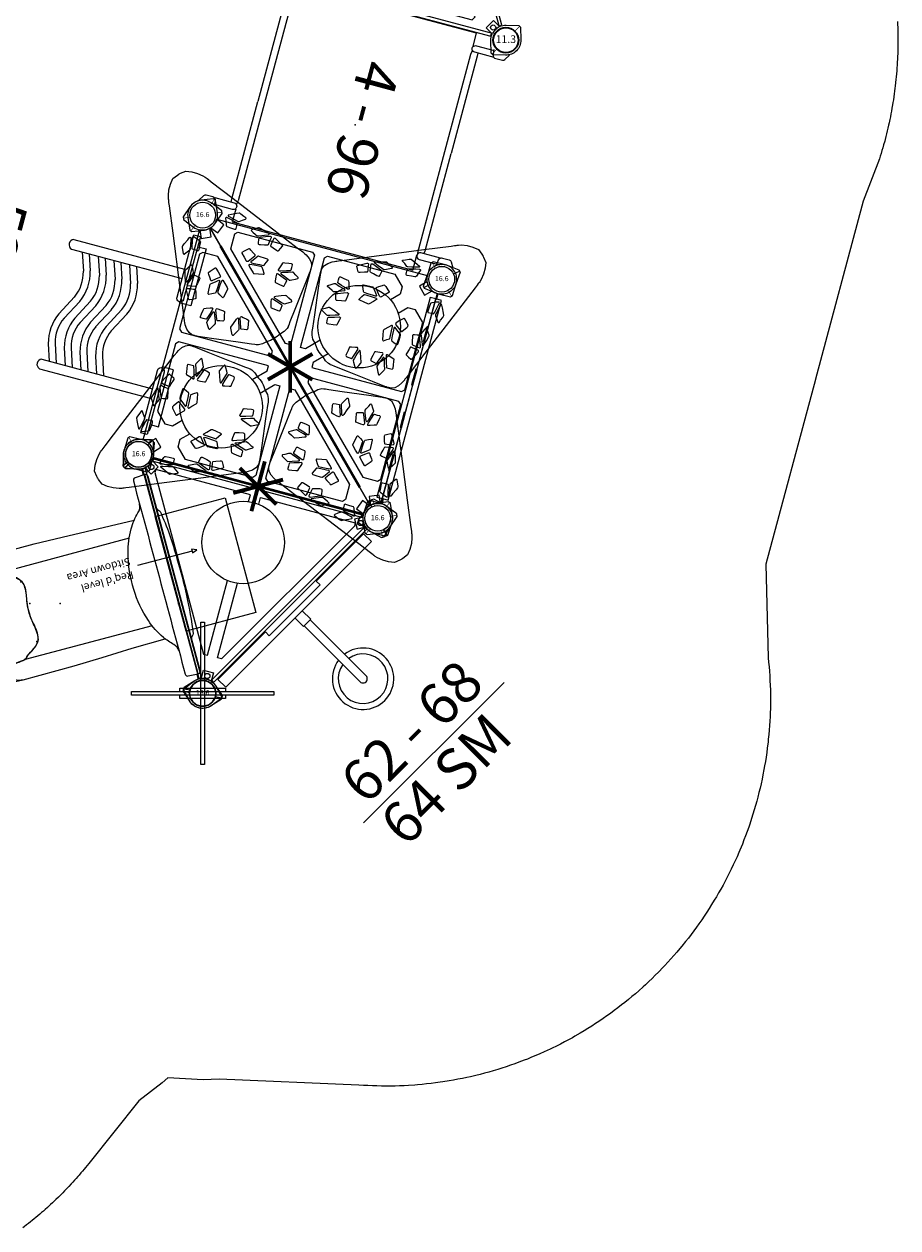
# Model space of a CAD drawing. Extents: x 5164 to 5785, y -5607 to -5095.
# Drawn here: x 5615 to 5785, y -5593 to -5359 of the extents above; entities that cross this region are included whole.
import ezdxf
from ezdxf.enums import TextEntityAlignment as Align

# ---------------------------------------------------------------- set-up
doc = ezdxf.new("R2010")
doc.units = 0
doc.header["$MEASUREMENT"] = 0
for name, color, linetype in [('2D_CEDARBOARD', 250, 'CONTINUOUS'), ('2D_COMPONENT', 250, 'CONTINUOUS'), ('2D_COMPONENT_ADD', 6, 'CONTINUOUS'), ('2D_GRAYBOARD', 250, 'CONTINUOUS'), ('2D_KBACCENT', 250, 'CONTINUOUS'), ('2D_KBPOST', 250, 'CONTINUOUS'), ('2D_KBSLIDEENTRY', 1, 'CONTINUOUS'), ('2D_KBSLIDEHOOD', 1, 'CONTINUOUS'), ('2D_KBSLIDELEFT', 1, 'CONTINUOUS'), ('2D_KBVINYL', 250, 'CONTINUOUS'), ('2D_POST_11', 5, 'CONTINUOUS'), ('2D_ROOF', 4, 'CONTINUOUS'), ('CPSC_SITDOWN', 6, 'CONTINUOUS'), ('KIDOPOINT', 6, 'CONTINUOUS'), ('MESSAGES', 142, 'CONTINUOUS'), ('PHASE-1', 6, 'CONTINUOUS'), ('SLIDELEGPOINT', 6, 'CONTINUOUS'), ('SLIDESECTIONPOINT', 6, 'CONTINUOUS'), ('TXT-HT', 7, 'CONTINUOUS')]:
    doc.layers.add(name, color=color, linetype=linetype)
doc.styles.add('100', font='DCI.shx')
doc.styles.add('ARIAL', font='arialbd.ttf')
doc.styles.add('SIMPLEX', font='SIMPLEX.shx')

# ---------------------------------------------------------------- blocks, each defined once
blk = doc.blocks.new('KBTRVD04')
at = {"layer": '2D_KBPOST', "elevation": -2}
for points in [[(-0.69, 2.82), (1.67, 3.4), (2.11, 3.15), (2.79, 0.82, -0.114868), (2.86, -0.5), (4.32, -1.34), (3.32, -3.07), (1.86, -2.23, -0.114868), (0.69, -2.82), (-1.67, -3.4), (-2.11, -3.15), (-2.79, -0.82, -0.427891)], [(48.69, 2.82), (46.33, 3.4), (45.89, 3.15), (45.21, 0.82, 0.114868), (45.14, -0.5), (43.68, -1.34), (44.68, -3.07), (46.14, -2.23, 0.114868), (47.31, -2.82), (49.67, -3.4), (50.11, -3.15), (50.79, -0.82, 0.427891)], [(21.9, -43.58), (20.22, -41.82), (20.22, -41.32), (21.9, -39.56, -0.114868), (23, -38.84), (23, -37.15), (25, -37.15), (25, -38.84, -0.114868), (26.1, -39.56), (27.78, -41.32), (27.78, -41.82), (26.1, -43.58, -0.427891)]]:
    blk.add_lwpolyline(points, format="xyb", close=True, dxfattribs=at)
at = {"layer": '2D_KBPOST', "const_width": 0.125, "elevation": -2}
for points in [[(1.89, 3.27), (1.25, 2.17)], [(46.11, 3.27), (46.75, 2.17)], [(-1.89, -3.27), (-1.25, -2.17)], [(49.89, -3.27), (49.25, -2.17)], [(20.22, -41.57), (21.5, -41.57)], [(27.78, -41.57), (26.5, -41.57)]]:
    blk.add_lwpolyline(points, dxfattribs=at)
at = {"layer": '2D_KBPOST'}
for centre in [(0, 0, -2), (48, 0, -2), (24, -41.57, -2)]:
    blk.add_circle(centre, 2.5, dxfattribs=at)
at = {"layer": '2D_KBVINYL'}
for points in [[(45, -0.59), (45, 0), (3, 0), (3, -0.59)], [(2.01, -2.3), (1.5, -2.6), (22.5, -38.97), (23.01, -38.67)], [(22.98, -3.33), (22.98, -1.99), (3.98, -1.99), (3.98, -2.62)], [(24.99, -38.67), (25.5, -38.97), (46.5, -2.6), (45.99, -2.3)], [(44.02, -1.99), (44.02, -2.62), (25.81, -34.17), (25.02, -34.17), (25.02, -19.2)], [(25.02, -3.33), (25.02, -1.99), (44.02, -1.99)], [(3.98, -2.62), (22.19, -34.17), (22.98, -34.17), (22.98, -19.2)]]:
    blk.add_lwpolyline(points, dxfattribs=at)
blk.add_lwpolyline([(23.11, -38.84), (1.92, -2.14, 0.159104), (2.81, -0.59), (45.19, -0.59, 0.159104), (46.08, -2.14), (24.89, -38.84, 0.159104)], format="xyb", close=True, dxfattribs=at)
for centre, radius in [((3.02, -1.74), 0.5), ((44.98, -1.74), 0.5), ((24, -11.27), 8), ((24, -38.09), 0.5)]:
    blk.add_circle(centre, radius, dxfattribs=at)
at = {"layer": 'TXT-HT', "style": 'SIMPLEX', "flags": 8}
blk.add_attdef('LTHT', text='', height=5, dxfattribs=at).set_placement((24, -13.77), align=Align.CENTER)
blk = doc.blocks.new('200203756')
at = {"layer": '2D_COMPONENT'}
for points in [[(1.76, -2.31), (1.67, -3.36, -0.408113), (0.97, -3.94), (-0.35, -3.93, -0.221532), (-0.79, -3.65), (-1.45, -2.6, 2.405491)], [(46.24, -2.31), (46.33, -3.36, 0.408113), (47.03, -3.94), (48.35, -3.93, 0.221532), (48.79, -3.65), (49.45, -2.6, -2.405491)], [(1.4, -3.83), (5.29, -3.83, 1), (5.29, -2.51), (1.71, -2.51)], [(46.67, -3.83), (42.78, -3.83, -1), (42.78, -2.51), (46.36, -2.51)], [(1.76, -45.68), (1.67, -44.64, 0.408113), (0.97, -44.06), (-0.35, -44.07, 0.221532), (-0.79, -44.35), (-1.45, -45.39, -2.405491)], [(1.4, -44.1), (5.29, -44.1, -1), (5.29, -45.42), (1.71, -45.42)], [(46.67, -44.1), (42.78, -44.1, 1), (42.78, -45.42), (46.36, -45.42)], [(46.31, -45.61), (46.4, -44.56, -0.408113), (47.1, -43.98), (48.43, -43.99, -0.221532), (48.86, -44.27), (49.52, -45.32, 2.405491)]]:
    blk.add_lwpolyline(points, format="xyb", dxfattribs=at)
for points in [[(42.18, -0.16), (5.89, -0.16), (5.89, -2.88)], [(42.18, -2.79), (42.18, -0.16)], [(4.7, -3.83), (4.62, -4.44), (4.62, -23.96)], [(5.82, -3.56), (5.95, -4.42)], [(5.95, -4.42), (5.95, -43.51)], [(42.25, -3.56), (42.12, -4.42)], [(42.12, -4.42), (42.12, -43.51)], [(43.38, -3.83), (43.45, -4.44), (43.45, -23.96)], [(4.7, -44.11), (4.62, -43.48), (4.62, -23.96)], [(43.37, -44.11), (43.45, -43.48), (43.45, -23.96)], [(5.82, -44.36), (5.95, -43.51)], [(42.25, -44.36), (42.12, -43.51)], [(5.89, -45.18), (5.89, -47.77), (42.11, -47.77), (42.12, -44.76)]]:
    blk.add_lwpolyline(points, dxfattribs=at)
at = {"layer": 'KIDOPOINT'}
blk.add_point((24.04, -23.44, 3.69), dxfattribs=at)
at = {"layer": 'MESSAGES', "color": 142, "style": 'ARIAL'}
blk.add_text('4 - 96', height=8, rotation=270, dxfattribs=at).set_placement((21.73, -10.53))
blk = doc.blocks.new('KBHSVD04')
at = {"layer": '2D_KBPOST', "elevation": -2}
for points in [[(-2.63, -1.24), (-1.59, -3.44), (-1.12, -3.62), (1.12, -2.68, 0.114868), (2.19, -1.91), (3.76, -2.52), (4.48, -0.65), (2.91, -0.04, 0.114868), (2.63, 1.24), (1.59, 3.44), (1.12, 3.62), (-1.12, 2.68, 0.427891)], [(68.91, 2.72), (66.63, 3.58), (66.17, 3.38), (65.21, 1.15, 0.114868), (64.98, -0.15), (63.43, -0.81), (64.21, -2.65), (65.76, -1.99, 0.114868), (66.86, -2.72), (69.13, -3.58), (69.59, -3.38), (70.55, -1.15, 0.427891)], [(36.04, -35.95), (37.72, -34.19), (37.72, -33.69), (36.04, -31.93, 0.114868), (34.94, -31.21), (34.94, -29.52), (32.94, -29.52), (32.94, -31.21, 0.114868), (31.84, -31.93), (30.16, -33.69), (30.16, -34.19), (31.84, -35.95, 0.427891)]]:
    blk.add_lwpolyline(points, format="xyb", close=True, dxfattribs=at)
at = {"layer": '2D_KBPOST', "const_width": 0.125, "elevation": -2}
for points in [[(1.36, 3.53), (0.9, 2.33)], [(66.4, 3.48), (66.91, 2.3)], [(-1.36, -3.53), (-0.9, -2.33)], [(69.36, -3.48), (68.86, -2.3)], [(30.16, -33.94), (31.44, -33.94)], [(37.72, -33.94), (36.44, -33.94)]]:
    blk.add_lwpolyline(points, dxfattribs=at)
at = {"layer": '2D_KBPOST'}
for centre in [(0, 0, -2), (67.88, 0, -2), (33.94, -33.94, -2)]:
    blk.add_circle(centre, 2.5, dxfattribs=at)
at = {"layer": '2D_KBVINYL', "elevation": 0}
blk.add_lwpolyline([(35.97, -31.85, 0.403246), (31.99, -31.76), (2.11, -1.88, 0.187882), (2.86, 0), (65, 0, 0.195588), (65.84, -1.97)], format="xyb", close=True, dxfattribs=at)
for points in [[(6.25, -3.59), (6.25, -4.3), (16.86, -14.9), (17.56, -14.9), (30.29, -2.17), (29.58, -1.46), (8.37, -1.47)], [(61.62, -3.58), (61.62, -4.29), (51.01, -14.89), (50.31, -14.89), (37.58, -2.16), (38.29, -1.46), (59.5, -1.46)]]:
    blk.add_lwpolyline(points, close=True, dxfattribs=at)
for points in [[(32.41, -7.64), (32.41, -4.29), (31.7, -3.58), (18.98, -16.31)], [(35.46, -7.62), (35.46, -4.29), (36.17, -3.58), (48.9, -16.31)], [(18.98, -16.31), (18.98, -17.02), (28.53, -26.56), (31.36, -26.56), (32.42, -25.5), (32.42, -23.33)], [(48.9, -16.31), (48.89, -17.01), (39.35, -26.56), (36.52, -26.56), (35.46, -25.5), (35.46, -23.34)]]:
    blk.add_lwpolyline(points, dxfattribs=at)
at = {"layer": '2D_KBVINYL'}
blk.add_circle((33.98, -15.48), 8, dxfattribs=at)
at = {"layer": 'TXT-HT', "style": 'SIMPLEX', "flags": 8}
blk.add_attdef('LTHT', text='', height=5, dxfattribs=at).set_placement((33.98, -17.98), align=Align.CENTER)
blk = doc.blocks.new('KB08PA01')
at = {"layer": '2D_KBVINYL', "const_width": 0.75}
for points in [[(33.94, -5), (33.94, 5)], [(38.27, -2.5), (29.61, 2.5)], [(38.27, 2.5), (29.61, -2.5)]]:
    blk.add_lwpolyline(points, dxfattribs=at)
at = {"layer": '2D_KBVINYL', "const_width": 0.5, "elevation": -11}
blk.add_lwpolyline([(6.94, 0), (60.94, 0)], dxfattribs=at)
blk = doc.blocks.new('KB08PA00')
at = {"layer": '2D_KBVINYL', "elevation": -11}
for points, const_width in [([(24, -5), (24, 5)], 0.75), ([(19.67, -2.5), (28.33, 2.5)], 0.75), ([(19.67, 2.5), (28.33, -2.5)], 0.75), ([(3, 0), (45, 0)], 0.5)]:
    blk.add_lwpolyline(points, dxfattribs=dict(at, const_width=const_width))
blk = doc.blocks.new('200203766')
at = {"layer": '2D_POST_11'}
blk.add_circle((0, 0), 2.5, dxfattribs=at)
at = {"layer": '2D_ROOF'}
blk.add_lwpolyline([(0, -9.19), (-0.01, -9.19), (-0.03, -9.19), (-0.05, -9.19), (-0.06, -9.19), (-0.34, -9.18), (-1.45, -9.03), (-2.38, -8.35), (-3.2, -7.52), (-3.85, -6.61), (-4.1, -6.15), (-4.2, -5.92), (-4.22, -5.86), (-4.29, -5.71), (-4.42, -5.4), (-4.67, -4.78), (-6.72, 0.15), (-10.81, 10.02), (-12.86, 14.95), (-13.12, 15.57), (-13.24, 15.88), (-13.31, 16.03), (-13.32, 16.06), (-13.41, 16.29), (-13.55, 16.73), (-13.71, 17.61), (-13.67, 18.39), (-13.43, 19.01), (-13.06, 19.43), (-13, 19.49), (-13, 19.49), (-12.94, 19.56), (-12.8, 19.68), (-12.73, 19.74), (-12.49, 19.93), (-10.45, 21.55), (-6.35, 24.77), (-4.3, 26.39), (-3.79, 26.79), (-3.6, 26.95), (-3.52, 27), (-3.19, 27.2), (-2.42, 27.44), (-1.54, 27.47, -0.059916), (0, 27.65, -0.059916), (1.54, 27.47), (2.42, 27.44), (3.19, 27.2), (3.52, 27), (3.6, 26.95), (3.79, 26.79), (4.3, 26.39), (6.35, 24.77), (10.45, 21.55), (12.49, 19.93), (12.73, 19.74), (12.8, 19.68), (12.94, 19.56), (13, 19.49), (13, 19.49), (13.06, 19.43), (13.43, 19.01), (13.67, 18.39), (13.71, 17.61), (13.55, 16.73), (13.41, 16.29), (13.32, 16.06), (13.31, 16.03), (13.24, 15.88), (13.12, 15.57), (12.86, 14.95), (10.81, 10.02), (6.72, 0.15), (4.67, -4.78), (4.42, -5.4), (4.29, -5.71), (4.22, -5.86), (4.2, -5.92), (4.1, -6.15), (3.85, -6.61), (3.2, -7.52), (2.38, -8.35), (1.45, -9.03), (0.34, -9.18), (0.06, -9.19), (0.05, -9.19), (0.03, -9.19), (0.01, -9.19)], format="xyb", close=True, dxfattribs=at)
for points in [[(-4.58, 22.69), (-4.05, 21.68), (-3.64, 20.9), (-3.54, 20.8), (-3.43, 20.76), (-3.33, 20.77), (-3.11, 21.1), (-2.66, 21.78), (-2.5, 22.07), (-2.53, 22.18), (-2.87, 22.64), (-3.38, 23.32), (-3.54, 23.5), (-3.65, 23.54), (-3.75, 23.53), (-4.14, 23.23), (-4.57, 22.88), (-4.61, 22.8)], [(4.58, 22.69), (4.05, 21.68), (3.64, 20.9), (3.54, 20.8), (3.43, 20.76), (3.33, 20.77), (3.11, 21.1), (2.66, 21.78), (2.5, 22.07), (2.53, 22.18), (2.87, 22.64), (3.38, 23.32), (3.54, 23.5), (3.65, 23.54), (3.75, 23.53), (4.14, 23.23), (4.57, 22.88), (4.61, 22.8)], [(-6.64, 22.97), (-6.44, 22.32), (-6.25, 21.7), (-6.19, 21.6), (-6.1, 21.53), (-5.34, 21.18), (-4.39, 20.75), (-4.14, 20.65), (-4.05, 20.67), (-4.01, 20.74), (-4.01, 20.83), (-4.3, 21.39), (-4.78, 22.3), (-5, 22.7), (-5.09, 22.78), (-5.39, 22.86), (-6.07, 23.04), (-6.51, 23.15), (-6.6, 23.13), (-6.65, 23.06)], [(6.64, 22.97), (6.44, 22.32), (6.25, 21.7), (6.19, 21.6), (6.1, 21.53), (5.34, 21.18), (4.39, 20.75), (4.14, 20.65), (4.05, 20.67), (4.01, 20.74), (4.01, 20.83), (4.3, 21.39), (4.78, 22.3), (5, 22.7), (5.09, 22.78), (5.39, 22.86), (6.07, 23.04), (6.51, 23.15), (6.6, 23.13), (6.65, 23.06)], [(-9.99, 19.72), (-9.84, 19.08), (-9.7, 18.46), (-9.65, 18.36), (-9.56, 18.28), (-8.81, 17.89), (-7.87, 17.39), (-7.62, 17.28), (-7.53, 17.29), (-7.48, 17.35), (-7.47, 17.44), (-7.72, 18), (-8.13, 18.92), (-8.32, 19.32), (-8.41, 19.4), (-8.71, 19.51), (-9.39, 19.73), (-9.84, 19.88), (-9.93, 19.87), (-9.98, 19.81)], [(-6.86, 19.75), (-7.36, 19.44), (-7.76, 19.2), (-7.8, 19.11), (-7.69, 18.83), (-7.23, 17.81), (-6.95, 17.2), (-6.86, 17.11), (-6.74, 17.06), (-6.64, 17.08), (-6.3, 17.48), (-5.78, 18.11), (-5.68, 18.27), (-5.72, 18.38), (-6.1, 18.96), (-6.55, 19.63), (-6.64, 19.72), (-6.76, 19.77)], [(6.86, 19.75), (7.36, 19.44), (7.76, 19.2), (7.8, 19.11), (7.69, 18.83), (7.23, 17.81), (6.95, 17.2), (6.86, 17.11), (6.74, 17.06), (6.64, 17.08), (6.3, 17.48), (5.78, 18.11), (5.68, 18.27), (5.72, 18.38), (6.1, 18.96), (6.55, 19.63), (6.64, 19.72), (6.76, 19.77)], [(9.99, 19.72), (9.84, 19.08), (9.7, 18.46), (9.65, 18.36), (9.56, 18.28), (8.81, 17.89), (7.87, 17.39), (7.62, 17.28), (7.53, 17.29), (7.48, 17.35), (7.47, 17.44), (7.72, 18), (8.13, 18.92), (8.32, 19.32), (8.41, 19.4), (8.71, 19.51), (9.39, 19.73), (9.84, 19.88), (9.93, 19.87), (9.98, 19.81)], [(-9.56, 17.78), (-9.92, 17.41), (-10.27, 17.06), (-10.3, 16.98), (-10.28, 16.88), (-10.21, 16.79), (-9.76, 16.45), (-9.13, 15.99), (-8.88, 15.81), (-8.78, 15.8), (-8.44, 15.96), (-7.76, 16.3), (-7.38, 16.5), (-7.35, 16.58), (-7.38, 16.67), (-7.45, 16.77), (-7.74, 16.93), (-8.68, 17.43), (-9.38, 17.8), (-9.48, 17.81)], [(9.56, 17.78), (9.92, 17.41), (10.27, 17.06), (10.3, 16.98), (10.28, 16.88), (10.21, 16.79), (9.76, 16.45), (9.13, 15.99), (8.88, 15.81), (8.78, 15.8), (8.44, 15.96), (7.76, 16.3), (7.38, 16.5), (7.35, 16.58), (7.38, 16.67), (7.45, 16.77), (7.74, 16.93), (8.68, 17.43), (9.38, 17.8), (9.48, 17.81)], [(-5.49, 14.33), (-6.06, 14.12), (-6.62, 13.91), (-6.67, 13.86), (-6.68, 13.77), (-6.64, 13.67), (-6.23, 13.21), (-5.65, 12.57), (-5.42, 12.33), (-5.32, 12.28), (-4.97, 12.32), (-4.13, 12.44), (-3.58, 12.52), (-3.52, 12.57), (-3.52, 12.66), (-3.56, 12.76), (-3.89, 13.06), (-4.73, 13.8), (-5.29, 14.29), (-5.39, 14.34)], [(-4.68, 15.75), (-4.83, 15.07), (-4.94, 14.54), (-4.91, 14.43), (-4.73, 14.25), (-3.8, 13.42), (-3.16, 12.87), (-3.05, 12.82), (-2.95, 12.84), (-2.9, 12.91), (-2.89, 13.6), (-2.89, 14.56), (-2.92, 14.71), (-3.01, 14.82), (-3.66, 15.27), (-4.42, 15.79), (-4.53, 15.84), (-4.63, 15.82)], [(4.68, 15.75), (4.83, 15.07), (4.94, 14.54), (4.91, 14.43), (4.73, 14.25), (3.8, 13.42), (3.16, 12.87), (3.05, 12.82), (2.95, 12.84), (2.9, 12.91), (2.89, 13.6), (2.89, 14.56), (2.92, 14.71), (3.01, 14.82), (3.66, 15.27), (4.42, 15.79), (4.53, 15.84), (4.63, 15.82)], [(5.49, 14.33), (6.06, 14.12), (6.62, 13.91), (6.67, 13.86), (6.68, 13.77), (6.64, 13.67), (6.23, 13.21), (5.65, 12.57), (5.42, 12.33), (5.32, 12.28), (4.97, 12.32), (4.13, 12.44), (3.58, 12.52), (3.52, 12.57), (3.52, 12.66), (3.56, 12.76), (3.89, 13.06), (4.73, 13.8), (5.29, 14.29), (5.39, 14.34)], [(-10.48, 12.81), (-10.2, 11.8), (-9.98, 11.02), (-9.91, 10.91), (-9.8, 10.84), (-9.68, 10.83), (-9.35, 11.05), (-8.68, 11.53), (-8.43, 11.73), (-8.42, 11.83), (-8.66, 12.32), (-9.02, 13.04), (-9.13, 13.23), (-9.24, 13.3), (-9.35, 13.32), (-9.85, 13.16), (-10.42, 12.97), (-10.48, 12.91)], [(-2.89, 10.18), (-2.89, 11.04), (-2.89, 11.86), (-2.92, 11.96), (-3, 12.05), (-3.1, 12.11), (-3.2, 12.12), (-4.03, 12.01), (-4.84, 11.89), (-4.91, 11.86), (-4.94, 11.77), (-4.85, 11.28), (-4.72, 10.57), (-4.66, 10.3), (-4.58, 10.21), (-4.48, 10.14), (-4.18, 10.12), (-3.47, 10.08), (-2.99, 10.06), (-2.92, 10.1)], [(2.89, 10.18), (2.89, 11.04), (2.89, 11.86), (2.92, 11.96), (3, 12.05), (3.1, 12.11), (3.2, 12.12), (4.03, 12.01), (4.84, 11.89), (4.91, 11.86), (4.94, 11.77), (4.85, 11.28), (4.72, 10.57), (4.66, 10.3), (4.58, 10.21), (4.48, 10.14), (4.18, 10.12), (3.47, 10.08), (2.99, 10.06), (2.92, 10.1)], [(10.48, 12.81), (10.2, 11.8), (9.98, 11.02), (9.91, 10.91), (9.8, 10.84), (9.68, 10.83), (9.35, 11.05), (8.68, 11.53), (8.43, 11.73), (8.42, 11.83), (8.66, 12.32), (9.02, 13.04), (9.13, 13.23), (9.24, 13.3), (9.35, 13.32), (9.85, 13.16), (10.42, 12.97), (10.48, 12.91)], [(-8.2, 11.27), (-8.8, 10.84), (-9.37, 10.43), (-9.41, 10.36), (-9.4, 10.26), (-9.34, 10.17), (-9.24, 10.09), (-8.46, 9.75), (-7.51, 9.34), (-7.29, 9.26), (-7.2, 9.29), (-7, 9.55), (-6.7, 9.98), (-6.57, 10.19), (-6.58, 10.28), (-6.64, 10.38), (-6.86, 10.54), (-7.51, 10.95), (-8.01, 11.26), (-8.11, 11.29)], [(-9.33, 9.46), (-8.83, 8.55), (-8.36, 7.7), (-8.28, 7.6), (-8.18, 7.55), (-7.64, 7.42), (-6.97, 7.26), (-6.77, 7.23), (-6.7, 7.27), (-6.68, 7.35), (-6.78, 7.69), (-7, 8.34), (-7.14, 8.72), (-7.21, 8.82), (-7.48, 8.95), (-8.43, 9.36), (-9.17, 9.67), (-9.27, 9.68), (-9.34, 9.64), (-9.36, 9.56)], [(8.2, 11.27), (8.8, 10.84), (9.37, 10.43), (9.41, 10.36), (9.4, 10.26), (9.34, 10.17), (9.24, 10.09), (8.46, 9.75), (7.51, 9.34), (7.29, 9.26), (7.2, 9.29), (7, 9.55), (6.7, 9.98), (6.57, 10.19), (6.58, 10.28), (6.64, 10.38), (6.86, 10.54), (7.51, 10.95), (8.01, 11.26), (8.11, 11.29)], [(9.33, 9.46), (8.83, 8.55), (8.36, 7.7), (8.28, 7.6), (8.18, 7.55), (7.64, 7.42), (6.97, 7.26), (6.77, 7.23), (6.7, 7.27), (6.68, 7.35), (6.78, 7.69), (7, 8.34), (7.14, 8.72), (7.21, 8.82), (7.48, 8.95), (8.43, 9.36), (9.17, 9.67), (9.27, 9.68), (9.34, 9.64), (9.36, 9.56)], [(-5.54, 4.6), (-6.21, 4.71), (-6.84, 4.81), (-6.93, 4.79), (-6.98, 4.74), (-6.98, 4.64), (-6.79, 4.18), (-6.52, 3.52), (-6.4, 3.27), (-6.31, 3.19), (-5.84, 3.01), (-4.89, 2.67), (-4.35, 2.48), (-4.26, 2.49), (-4.21, 2.55), (-4.2, 2.64), (-4.37, 2.93), (-4.93, 3.82), (-5.35, 4.48), (-5.44, 4.56)], [(-4.3, 5.5), (-4.7, 5.07), (-5, 4.73), (-5.02, 4.64), (-4.86, 4.36), (-4.24, 3.37), (-3.85, 2.77), (-3.74, 2.69), (-3.63, 2.67), (-3.55, 2.7), (-3.32, 3.2), (-2.98, 3.96), (-2.93, 4.15), (-2.98, 4.27), (-3.46, 4.81), (-4, 5.43), (-4.11, 5.51), (-4.22, 5.54)], [(4.3, 5.5), (4.7, 5.07), (5, 4.73), (5.02, 4.64), (4.86, 4.36), (4.24, 3.37), (3.85, 2.77), (3.74, 2.69), (3.63, 2.67), (3.55, 2.7), (3.32, 3.2), (2.98, 3.96), (2.93, 4.15), (2.98, 4.27), (3.46, 4.81), (4, 5.43), (4.11, 5.51), (4.22, 5.54)], [(5.54, 4.6), (6.21, 4.71), (6.84, 4.81), (6.93, 4.79), (6.98, 4.74), (6.98, 4.64), (6.79, 4.18), (6.52, 3.52), (6.4, 3.27), (6.31, 3.19), (5.84, 3.01), (4.89, 2.67), (4.35, 2.48), (4.26, 2.49), (4.21, 2.55), (4.2, 2.64), (4.37, 2.93), (4.93, 3.82), (5.35, 4.48), (5.44, 4.56)]]:
    blk.add_lwpolyline(points, close=True, dxfattribs=at)
blk = doc.blocks.new('KBQMHD03')
at = {"layer": '2D_KBPOST'}
for points in [[(-3.54, 49.37), (-3.32, 49.85), (-0.9, 50.79, -0.402615), (2.79, 48.94, 0.007036), (3.53, 46.64), (3.32, 46.19), (1.1, 45.31, -0.421328), (-2.75, 47.06)], [(-3.54, -1.37), (-3.32, -1.85), (-0.9, -2.79, 0.402615), (2.79, -0.94, -0.007036), (3.53, 1.36), (3.32, 1.81), (1.1, 2.69, 0.421328), (-2.75, 0.94)]]:
    blk.add_lwpolyline(points, format="xyb", close=True, dxfattribs=at)
for points in [[(-3.32, 49.85), (-2.17, 49.3)], [(3.32, 46.19), (2.18, 46.72)], [(3.53, 46.64), (2.39, 47.18)], [(-0.01, 44.12), (-0.01, 45.11)], [(0.13, 44.11), (0.13, 45.11)], [(-0.01, 4.13), (-0.01, 2.89)], [(0.13, 4.14), (0.13, 2.89)], [(3.32, 1.81), (2.18, 1.28)], [(3.53, 1.36), (2.39, 0.82)], [(-3.32, -1.85), (-2.17, -1.3)]]:
    blk.add_lwpolyline(points, dxfattribs=at)
for centre in [(0, 48), (0, 0)]:
    blk.add_circle(centre, 2.54, dxfattribs=at)
at = {"layer": '2D_KBSLIDEHOOD'}
blk.add_line((-0.13, 44.12), (-0.13, 4.12), dxfattribs=at)
for points in [[(-0.16, 4.12), (1.82, 4.23, 0.399778), (2.31, 4.74, -0.000706), (2.31, 43.51, 0.414214), (1.82, 44.02), (-0.13, 44.12, 0.44564), (-0.65, 43.61), (-0.65, 4.64, 0.39896), (-0.16, 4.12, -38.188459)], [(2.31, 38.86, 0.212113), (2.95, 37.4, -0.054466), (4.54, 35.54, -0.07466), (6.52, 31.64, -0.073231), (7.69, 25.1, -0.073478), (6.93, 17.95, -0.072583), (5.11, 13.58, -0.062398), (3.06, 10.94, 0.227199), (2.31, 9.38, 0.888038)], [(-0.65, 11.04, 0.267763), (-0.9, 11.48, -0.148993), (-1.16, 11.79, -0.043763), (-1.93, 21.43, -0.044052), (-1.21, 36.32, -0.181085), (-0.9, 36.76, 0.268981), (-0.65, 37.21, 0.749963)]]:
    blk.add_lwpolyline(points, format="xyb", dxfattribs=at)
at = {"layer": 'CPSC_SITDOWN'}
blk.add_line((-5.17, 20.81), (5.79, 20.81), dxfattribs=at)
for points in [[(-14, 12.48), (-14, 35.52), (0, 35.52), (0, 12.48)], [(-5.17, 20.81), (-5.17, 21.16), (-6.13, 20.81), (-5.17, 20.46)]]:
    blk.add_lwpolyline(points, close=True, dxfattribs=at)
at = {"layer": 'SLIDESECTIONPOINT'}
blk.add_point((0, 24), dxfattribs=at)
at = {"layer": 'CPSC_SITDOWN', "style": '100'}
for s, p in [("Req'd level", (7, 21.53)), ('Sitdown Area', (6.92, 18.87))]:
    blk.add_text(s, height=1.4949, dxfattribs=at).set_placement(p)
blk = doc.blocks.new('KBQENT00')
at = {"layer": '2D_KBSLIDEENTRY'}
blk.add_lwpolyline([(4.34, 11.96), (11.01, 12.07), (17.09, 12.27), (22.8, 12.46), (33.02, 12.48, -0.224045), (35.19, 11.38, -0.314982), (34.92, 9.81, -0.187068), (33.24, 8.95, 0.026834), (31.55, 8.75, 0.074618), (31.04, 8.32, -0.037729), (30.51, 7.91, 0.0136), (29.26, 7.08, 0.142126), (28.07, 5.67, 0.119912), (28.2, 2.41, -0.11138), (28.07, -3.19, 0.084846), (27.96, -5.29, 0.201973), (29.63, -7.34, -0.052974), (31.56, -8.75, 0.01516), (33.52, -8.99, -0.197984), (35.12, -10.09, -0.398966), (34.86, -11.77, -0.154961), (33.01, -12.48), (24.04, -12.45), (18.49, -12.32), (4.14, -11.91)], format="xyb", dxfattribs=at)
for points in [[(6.09, 8.79), (31.55, 8.75)], [(5.99, -8.79), (31.56, -8.75)]]:
    blk.add_lwpolyline(points, dxfattribs=at)
at = {"layer": 'SLIDESECTIONPOINT', "color": 40, "true_color": 0xf8d731}
for p in [(0, 6), (28.45, 6, -15.5), (28.45, 0, -15.5), (0, -6), (28.45, -6, -15.5)]:
    blk.add_point(p, dxfattribs=at)
blk = doc.blocks.new('KBCLBC03')
at = {"layer": '2D_CEDARBOARD', "elevation": 24.08}
for points in [[(17.02, -0.17), (3.99, -0.17), (3.99, -2.34)], [(17.02, -0.17), (17.02, -1.25)], [(17.02, -1.25), (30.97, -1.21)], [(30.97, -0.17), (30.97, -1.21)], [(43.94, -2.34), (43.94, -0.17), (30.97, -0.17)]]:
    blk.add_lwpolyline(points, dxfattribs=at)
at = {"layer": '2D_GRAYBOARD', "elevation": 24.08}
blk.add_lwpolyline([(3.99, -2.34), (43.94, -2.34)], dxfattribs=at)
at = {"layer": '2D_KBACCENT'}
for p, q in [((23.19, -19.99), (23.19, -4.69)), ((24.81, -4.69), (24.81, -19.99))]:
    blk.add_line(p, q, dxfattribs=at)
at = {"layer": '2D_KBACCENT', "elevation": 24.08}
blk.add_lwpolyline([(22.99, -2.34), (22.99, -4.69), (25, -4.69), (24.99, -2.34)], dxfattribs=at)
at = {"layer": '2D_KBACCENT'}
for centre, radius, start, end in [((24, -19.99, -13.01), 5.95, 97.8399, 270.0009), ((24, -19.99), 4.82, 99.7043, 270), ((24, -19.99, -13.01), 5.95, 269.9991, 82.1601), ((24, -19.99), 4.82, 270, 80.2957), ((24, -19.99), 0.812, 180, 0)]:
    blk.add_arc(centre, radius, start, end, dxfattribs=at)
at = {"layer": 'MESSAGES', "color": 92}
blk.add_line((4.31, -39.82), (42.82, -39.82), dxfattribs=at)
at = {"layer": 'MESSAGES', "style": 'ARIAL'}
blk.add_text('62 - 68', height=8, dxfattribs=at).set_placement((6.96, -37.86))
at = {"layer": 'MESSAGES', "color": 92, "style": 'ARIAL'}
blk.add_text('64 SM', height=8, dxfattribs=at).set_placement((6.64, -49.11))
blk = doc.blocks.new('KBQLFT00')
at = {"layer": '2D_KBSLIDELEFT'}
for points in [[(4.56, 12.48), (6.04, 12.47, 0.125101), (13.62, 14.39, -0.160653), (15.63, 15.06, -0.267356), (16.95, 14.53, -0.227087), (17.08, 13.09, -0.142311), (16.21, 11.83, -0.001947), (15.65, 11.43, -0.048293), (11.81, 9.79, -0.049757), (7.65, 8.97, -0.01891), (4.77, 8.93, 0.024952), (3.28, 8.76, 0.12839), (2.48, 8.19, -0.006073), (0.94, 7.14, 0.211968), (-0.49, 5.15, 0.066389), (-0.2, 2.2, -0.051189), (0, -0.37, -0.031458), (-0.27, -2.62, 0.097632), (-0.43, -5.45, 0.142184), (0.46, -6.76, 0.026559), (2.28, -8.04, -0.044185), (2.9, -8.59, 0.187047), (3.27, -8.75, -0.008998), (6.29, -8.77, 0.040698), (12.44, -8.25, 0.040282), (18.47, -6.67, 0.018838), (21.41, -5.46, 0.005627), (23.72, -4.33, 0.025916), (25.12, -3.71, -0.124239), (26.45, -3.53, -0.193655), (27.74, -4.2, -0.24917), (27.89, -5.36, -0.128641), (26.86, -6.75, -0.015767), (24.95, -7.85, -0.047497), (17.65, -10.82, -0.030108), (12.53, -11.99, -0.021074), (8.61, -12.41, -0.014432), (4.6, -12.48, -1.047567)], [(15.65, 11.43), (15.12, 11.05), (14.91, 10.87), (14.76, 10.73), (14.7, 10.63), (14.57, 10.19, -0.037409), (14.38, 9.69, 0.015779), (13.57, 8.05, 0.210892), (13.45, 5.8, 0.058968), (15.28, 3.28, -0.080519), (17.06, 0.38, 0.018364), (18.27, -2.61, 0.246861), (20.22, -4.02, 0.027557), (22.45, -4.22, -0.047529), (23.25, -4.39, 0.137643), (23.8, -4.3, 0.920343)]]:
    blk.add_lwpolyline(points, format="xyb", dxfattribs=at)
at = {"layer": 'SLIDELEGPOINT'}
for p in [(-6.28, 0.01), (-0.63, -1.51, -4), (5.19, -2.02, -8)]:
    blk.add_point(p, dxfattribs=at)
at = {"layer": 'SLIDESECTIONPOINT', "color": 40, "true_color": 0xf8d731}
for p in [(0, 6), (13.44, 6.85, -12), (16.44, 1.66, -12), (19.44, -3.54, -12), (0, -6)]:
    blk.add_point(p, dxfattribs=at)
blk = doc.blocks.new('KBWAVC02')
at = {"layer": '2D_KBACCENT', "extrusion": (-1.49966e-32, -6.12303e-17, -1)}
for p, q in [((6.15, 0.65, 0), (6.15, 2.32, 0)), ((6.15, 2.32, 0), (17.57, 2.32, 0)), ((17.57, 2.32, 0), (17.57, 0.01, 0))]:
    blk.add_line(p, q, dxfattribs=at)
at = {"layer": '2D_KBACCENT', "extrusion": (1.49966e-32, -6.12303e-17, -1)}
for p, q in [((41.85, 2.32, 0), (30.43, 2.32, 0)), ((30.43, 2.32, 0), (30.43, 0.01, 0)), ((41.85, 0.65, 0), (41.85, 2.32, 0))]:
    blk.add_line(p, q, dxfattribs=at)
at = {"layer": '2D_KBACCENT'}
for p, q in [((11.04, -22.91, -0.5), (11.03, -0.66, -0.5)), ((12.93, -22.85, -0.5), (12.92, -0.66, -0.5)), ((35.05, -22.91, -0.5), (35.04, -0.66, -0.5)), ((36.94, -22.85, -0.5), (36.93, -0.66, -0.5)), ((12.95, -9.84), (16.06, -8.78)), ((22.34, -9.21), (26.27, -11.3)), ((12.95, -11.23), (16.47, -10.04)), ((21.75, -10.39), (25.68, -12.48)), ((31.43, -11.71), (35.07, -10.5)), ((12.94, -14.37), (16.47, -13.17)), ((12.95, -12.98), (16.06, -11.92)), ((21.75, -13.53), (25.68, -15.62)), ((22.34, -12.34), (26.27, -14.44)), ((31.43, -14.85), (35.07, -13.64)), ((31.82, -12.98), (35.07, -11.89)), ((12.94, -16.12), (16.06, -15.05)), ((12.94, -17.51), (16.47, -16.31)), ((22.34, -15.48), (26.27, -17.58)), ((31.82, -16.11), (35.06, -15.03)), ((12.93, -19.33), (16.06, -18.27)), ((21.75, -16.67), (25.68, -18.76)), ((31.43, -17.99), (35.06, -16.78)), ((31.82, -19.25), (35.06, -18.17)), ((12.93, -20.73), (16.47, -19.52)), ((21.75, -19.88), (25.68, -21.97)), ((22.34, -18.69), (26.27, -20.79)), ((31.43, -21.2), (35.05, -20)), ((31.82, -22.46), (35.05, -21.39))]:
    blk.add_line(p, q, dxfattribs=at)
at = {"layer": '2D_KBACCENT', "elevation": 0}
for points in [[(4.12, 0.65), (16.66, 0.65, -1.105742), (16.63, -0.67), (4.12, -0.65)], [(43.88, -0.65), (31.34, -0.67, -1.105742), (31.37, 0.65), (43.88, 0.65)]]:
    blk.add_lwpolyline(points, format="xyb", close=True, dxfattribs=at)
at = {"layer": '2D_KBACCENT'}
for centre, radius, start, end in [((18.64, -17.27), 8.87, 65.3433, 106.8396), ((18.64, -20.41), 8.87, 65.3433, 106.8396), ((18.64, -17.27), 7.55, 65.6263, 106.6761), ((29.4, -4.61), 7.38, 244.8873, 285.9378), ((18.64, -20.41), 7.55, 65.6263, 106.6761), ((29.4, -4.61), 8.7, 244.657, 286.1331), ((18.64, -23.55), 8.87, 65.3433, 106.8396), ((18.64, -23.55), 7.55, 65.6263, 106.6761), ((29.4, -7.75), 8.7, 244.657, 286.1331), ((29.4, -7.75), 7.38, 244.8873, 285.9378), ((18.64, -26.76), 8.87, 65.3433, 106.8396), ((29.4, -10.89), 7.38, 244.8873, 285.9378), ((18.64, -26.76), 7.55, 65.6263, 106.6761), ((29.4, -10.89), 8.7, 244.657, 286.1331), ((29.4, -14.1), 7.38, 244.8873, 285.9378), ((11.97, -22.59, -0.5), 0.991, 199.0765, 344.6683), ((29.4, -14.1), 8.7, 244.657, 286.1331), ((35.99, -22.59, -0.5), 0.991, 199.0765, 344.6683)]:
    blk.add_arc(centre, radius, start, end, dxfattribs=at)
at = {"layer": 'MESSAGES', "color": 92}
blk.add_line((4.26, -43.06), (42.78, -43.06), dxfattribs=at)
at = {"layer": 'MESSAGES', "style": 'ARIAL'}
blk.add_text('52 - 58', height=8, dxfattribs=at).set_placement((6.92, -41.1))
at = {"layer": 'MESSAGES', "color": 92, "style": 'ARIAL'}
blk.add_text('56 SM', height=8, dxfattribs=at).set_placement((6.59, -52.35))
blk = doc.blocks.new('KBCLBH00')
at = {"layer": '2D_CEDARBOARD'}
blk.add_lwpolyline([(44.01, 0.11), (44.01, 1.23), (3.94, 1.23), (3.94, 0.11)], dxfattribs=at)
for points in [[(9.51, 0.36), (9.51, 0.11), (12.65, 0.11), (12.65, 0.36)], [(18.13, 0.36), (18.13, 0.11), (21.22, 0.11), (21.22, 0.36)], [(26.73, 0.36), (26.73, 0.11), (29.86, 0.11), (29.86, 0.36)], [(35.34, 0.36), (35.34, 0.11), (38.44, 0.11), (38.44, 0.36)]]:
    blk.add_lwpolyline(points, close=True, dxfattribs=at)
at = {"layer": '2D_GRAYBOARD'}
for points in [[(3.94, 0.11), (3.94, -1.03), (44.01, -1.03), (44.01, 0.11)], [(3.94, 0.11), (44.01, 0.11)]]:
    blk.add_lwpolyline(points, dxfattribs=at)
at = {"layer": '2D_KBPOST'}
for p, q in [((1.85, 1.69, 35.75), (2.79, 2.55, 35.75)), ((46.4, 1.92, 35.75), (45.57, 2.9, 35.75)), ((-1.85, -1.69, 35.75), (-2.79, -2.55, 35.75)), ((49.6, -1.92, 35.75), (50.43, -2.9, 35.75))]:
    blk.add_line(p, q, dxfattribs=at)
at = {"layer": '2D_KBPOST', "elevation": 35.75}
for points in [[(2.62, 2.73), (0.2, 2.9, 0.427891), (-2.91, 0.07), (-2.96, -2.36), (-2.62, -2.73), (-0.2, -2.9, 0.427948), (2.91, -0.07), (2.96, 2.36)], [(50.24, -3.06), (47.81, -2.9, -0.427891), (45.11, 0.32), (45.38, 2.74), (45.76, 3.06), (48.19, 2.9, -0.427948), (50.89, -0.32), (50.62, -2.74)]]:
    blk.add_lwpolyline(points, format="xyb", close=True, dxfattribs=at)
at = {"layer": '2D_KBPOST'}
for points in [[(2.91, 0.11), (3.94, 0.11), (3.94, -0.05), (2.91, -0.05)], [(45.1, 0.11), (44.01, 0.11), (44.01, -0.05), (45.1, -0.05)]]:
    blk.add_lwpolyline(points, dxfattribs=at)
for centre in [(0, 0, 35.75), (48, 0, 35.75)]:
    blk.add_circle(centre, 2.5, dxfattribs=at)
blk = doc.blocks.new('KB016P03')
at = {"layer": '2D_KBPOST'}
blk.add_circle((0, 0), 2.5, dxfattribs=at)
at = {"layer": '2D_KBPOST', "style": 'SIMPLEX'}
blk.add_text('16.6', height=1, dxfattribs=at).set_placement((0, 0), align=Align.MIDDLE)
blk = doc.blocks.new('KB011P03')
at = {"layer": '2D_KBPOST'}
for radius in [2.5, 2.38]:
    blk.add_circle((0, 0), radius, dxfattribs=at)
at = {"layer": '2D_KBPOST', "style": 'SIMPLEX'}
blk.add_text('11.3', height=1.5, dxfattribs=at).set_placement((0, 0), align=Align.MIDDLE)
blk = doc.blocks.new('200203713')
at = {"layer": '2D_COMPONENT_ADD'}
for points in [[(-0.38, 13.81), (0.38, 13.81), (0.38, -13.81), (-0.38, -13.81)], [(-13.81, 0.37), (13.81, 0.37), (13.81, -0.38), (-13.81, -0.38)]]:
    blk.add_lwpolyline(points, close=True, dxfattribs=at)
for points in [[(-4.44, 0.37), (-4.44, 1.03), (4.44, 1.03), (4.44, 0.37)], [(4.44, -0.37), (4.44, -1.03), (-4.44, -1.03), (-4.44, -0.37)]]:
    blk.add_lwpolyline(points, dxfattribs=at)
for start, end in [(24.2396, 155.7604), (204.3704, 335.6296)]:
    blk.add_arc((0, 0), 2.5, start, end, dxfattribs=at)

msp = doc.modelspace()

# ---------------------------------------------------------------- linework, layer by layer
at = {"layer": 'PHASE-1'}
msp.add_lwpolyline([(5784.55, -5358.64), (5784.57, -5359.2), (5784.59, -5359.76), (5784.61, -5360.37), (5784.62, -5360.88), (5784.63, -5361.45), (5784.64, -5362.01), (5784.64, -5362.57), (5784.63, -5363.13), (5784.62, -5363.69), (5784.62, -5363.98), (5784.59, -5364.82), (5784.57, -5365.38), (5784.55, -5365.94), (5784.52, -5366.5), (5784.48, -5367.06), (5784.45, -5367.58), (5784.4, -5368.19), (5784.36, -5368.75), (5784.31, -5369.31), (5784.25, -5369.87), (5784.19, -5370.43), (5784.11, -5371.17), (5784.06, -5371.54), (5783.99, -5372.1), (5783.92, -5372.66), (5783.84, -5373.21), (5783.75, -5373.77), (5783.67, -5374.33), (5783.6, -5374.74), (5783.48, -5375.43), (5783.38, -5375.99), (5783.27, -5376.54), (5783.17, -5377.09), (5783.05, -5377.64), (5782.92, -5378.28), (5782.82, -5378.74), (5782.69, -5379.29), (5782.57, -5379.84), (5782.43, -5380.38), (5782.3, -5380.93), (5782.15, -5381.47), (5782.07, -5381.79), (5781.86, -5382.56), (5781.7, -5383.1), (5781.54, -5383.64), (5781.38, -5384.18), (5781.22, -5384.71), (5781.06, -5385.25), (5777.9, -5393.43), (5768.64, -5428), (5768.64, -5428.01), (5759.03, -5463.88), (5759.49, -5482), (5759.57, -5482.87), (5759.64, -5483.75), (5759.71, -5484.62), (5759.77, -5485.5), (5759.82, -5486.37), (5759.87, -5487.43), (5759.9, -5488.13), (5759.91, -5489), (5759.92, -5489.88), (5759.92, -5490.76), (5759.9, -5491.64), (5759.86, -5492.88), (5759.84, -5493.39), (5759.79, -5494.27), (5759.74, -5495.15), (5759.67, -5496.02), (5759.6, -5496.89), (5759.51, -5497.77), (5759.45, -5498.31), (5759.31, -5499.51), (5759.2, -5500.38), (5759.07, -5501.25), (5758.93, -5502.12), (5758.79, -5502.98), (5758.66, -5503.7), (5758.47, -5504.71), (5758.29, -5505.57), (5758.1, -5506.43), (5757.91, -5507.28), (5757.7, -5508.14), (5757.48, -5509.02), (5757.26, -5509.84), (5757.02, -5510.68), (5756.78, -5511.52), (5756.52, -5512.36), (5756.26, -5513.2), (5755.91, -5514.24), (5755.7, -5514.86), (5755.4, -5515.69), (5755.1, -5516.52), (5754.79, -5517.34), (5754.47, -5518.15), (5753.98, -5519.34), (5753.79, -5519.77), (5753.44, -5520.58), (5753.08, -5521.38), (5752.71, -5522.17), (5752.33, -5522.97), (5751.94, -5523.75), (5751.68, -5524.28), (5751.14, -5525.32), (5750.73, -5526.09), (5750.3, -5526.86), (5749.87, -5527.62), (5749.43, -5528.38), (5749.03, -5529.04), (5748.52, -5529.88), (5748.05, -5530.62), (5747.57, -5531.36), (5747.09, -5532.09), (5746.59, -5532.82), (5746.05, -5533.6), (5745.58, -5534.25), (5745.06, -5534.96), (5744.53, -5535.66), (5744, -5536.36), (5743.46, -5537.05), (5742.74, -5537.93), (5742.35, -5538.41), (5741.78, -5539.08), (5741.2, -5539.74), (5740.62, -5540.4), (5740.03, -5541.05), (5739.43, -5541.69), (5739.13, -5542.01), (5738.22, -5542.96), (5737.6, -5543.58), (5736.97, -5544.19), (5736.34, -5544.8), (5735.69, -5545.4), (5735.24, -5545.82), (5734.39, -5546.57), (5733.73, -5547.15), (5733.06, -5547.72), (5732.38, -5548.28), (5731.7, -5548.83), (5731.07, -5549.33), (5730.32, -5549.91), (5729.62, -5550.44), (5728.91, -5550.96), (5728.19, -5551.47), (5727.47, -5551.97), (5726.66, -5552.53), (5726.02, -5552.95), (5725.28, -5553.43), (5724.54, -5553.89), (5723.79, -5554.35), (5723.04, -5554.8), (5722.02, -5555.39), (5721.51, -5555.68), (5720.74, -5556.1), (5719.97, -5556.51), (5719.19, -5556.92), (5718.41, -5557.31), (5717.62, -5557.7), (5717.19, -5557.91), (5716.03, -5558.44), (5715.23, -5558.8), (5714.42, -5559.15), (5713.61, -5559.49), (5712.8, -5559.82), (5712.18, -5560.06), (5711.16, -5560.45), (5710.33, -5560.75), (5709.51, -5561.04), (5708.67, -5561.32), (5707.84, -5561.59), (5707.04, -5561.84), (5706.16, -5562.1), (5705.31, -5562.34), (5704.47, -5562.57), (5703.62, -5562.79), (5702.77, -5563.01), (5701.77, -5563.24), (5701.05, -5563.4), (5700.2, -5563.58), (5699.33, -5563.75), (5698.47, -5563.91), (5697.61, -5564.06), (5696.41, -5564.25), (5695.87, -5564.33), (5695, -5564.45), (5694.13, -5564.55), (5693.26, -5564.65), (5692.39, -5564.74), (5691.51, -5564.82), (5691, -5564.86), (5689.76, -5564.95), (5688.88, -5564.99), (5688.01, -5565.03), (5687.13, -5565.06), (5686.25, -5565.07), (5685.56, -5565.07), (5684.5, -5565.06), (5683.62, -5565.04), (5682.74, -5565.01), (5681.86, -5564.97), (5680.99, -5564.93), (5680.11, -5564.89), (5653.05, -5563.7), (5649.95, -5563.87), (5643.07, -5563.44), (5642.01, -5564.43), (5637.44, -5567.94), (5627.74, -5580.1), (5627.44, -5580.46), (5627.14, -5580.83), (5626.84, -5581.19), (5626.54, -5581.55), (5626.23, -5581.91), (5625.86, -5582.35), (5625.62, -5582.63), (5625.31, -5582.98), (5624.99, -5583.34), (5624.68, -5583.68), (5624.36, -5584.03), (5623.9, -5584.52), (5623.71, -5584.72), (5623.39, -5585.06), (5623.06, -5585.4), (5622.73, -5585.74), (5622.4, -5586.07), (5622.06, -5586.4), (5621.85, -5586.61), (5621.39, -5587.06), (5621.05, -5587.39), (5620.7, -5587.71), (5620.36, -5588.03), (5620.01, -5588.35), (5619.72, -5588.62), (5619.31, -5588.98), (5618.96, -5589.3), (5618.6, -5589.61), (5618.25, -5589.91), (5617.89, -5590.22), (5617.51, -5590.53), (5617.16, -5590.82), (5616.8, -5591.12), (5616.43, -5591.42), (5616.06, -5591.71), (5615.69, -5592), (5615.22, -5592.36), (5614.94, -5592.57)], dxfattribs=at)

# ---------------------------------------------------------------- block references
for name, p, rotation in [('KBTRVD04', (5662.25, -5349.81, 48), 45), ('200203756', (5662.25, -5349.81, 48), 344.9999999999999), ('KBHSVD04', (5683.77, -5454.96, 48), 120), ('200203766', (5649.83, -5396.17, 161), 210), ('KBWAVC02', (5649.83, -5396.17, 56), 255), ('KBHSVD04', (5649.83, -5396.17, 56), 300.0000000000001), ('200203766', (5696.19, -5408.59, 161), 120), ('KB08PA01', (5683.77, -5454.96, 56), 120), ('KBCLBH00', (5683.77, -5454.96, 48), 75.00004545968773), ('200203766', (5637.41, -5442.54, 161), 300.0000000000001), ('200203766', (5683.77, -5454.96, 161), 30), ('KBQMHD03', (5637.41, -5442.54, 64), 194.9999999999999), ('KBTRVD04', (5637.41, -5442.54, 64), 344.9999999999999), ('KB08PA00', (5683.77, -5454.96, 64), 164.9999999999999), ('KBQENT00', (5643.62, -5465.72, 64), 194.9999999999999), ('KBCLBC03', (5649.83, -5488.9, 64), 44.99999999999989), ('KBQLFT00', (5616.13, -5473.08, 48), 194.9999999999999)]:
    msp.add_blockref(name, p, dxfattribs=dict(at, rotation=rotation))
for name, p in [('KB011P03', (5708.62, -5362.23)), ('KB016P03', (5649.83, -5396.17)), ('KB016P03', (5696.19, -5408.59)), ('KB016P03', (5637.41, -5442.54)), ('KB016P03', (5683.77, -5454.96)), ('200203713', (5649.83, -5488.9, 161)), ('KB016P03', (5649.83, -5488.9))]:
    msp.add_blockref(name, p, dxfattribs=at)

doc.saveas('drawing.dxf')
